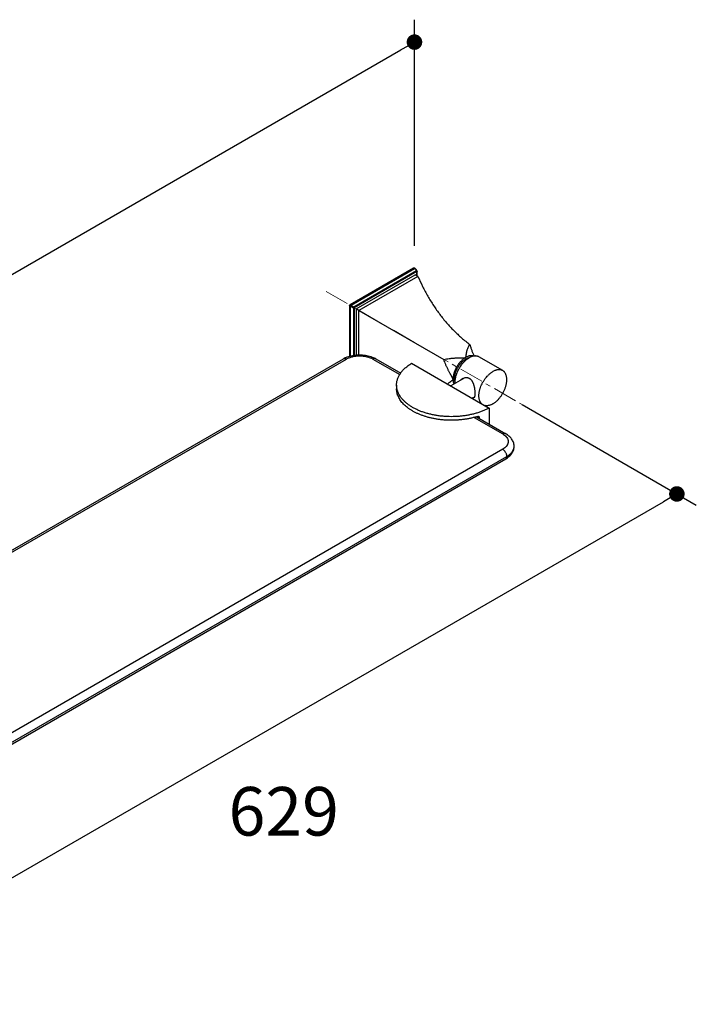
# Model space of a CAD drawing. Units: millimetres. Extents: x 72 to 8980, y -1552 to 626.
# Drawn here: x 8086 to 8434, y -560 to -54 of the extents above; entities that cross this region are included whole.
import ezdxf

# ---------------------------------------------------------------- set-up
doc = ezdxf.new("R2010")
doc.units = ezdxf.units.MM
doc.header["$MEASUREMENT"] = 0
doc.linetypes.add('CENTER', pattern=[2, 1.25, -0.25, 0.25, -0.25])
doc.layers.add('Centerline', color=4, linetype='CENTER', lineweight=15)
doc.layers.add('Dimensions', color=7, linetype='Continuous')
doc.styles.get("Standard").update_dxf_attribs({"font": 'helr45w_0.ttf'})
doc.dimstyles.get("Standard").update_dxf_attribs({"dimscale": 10, "dimtxt": 2.5, "dimasz": 0.8, "dimexe": 1, "dimexo": 1, "dimgap": 1, "dimtad": 2, "dimtih": 1, "dimtoh": 1, "dimdec": 0, "dimzin": 0, "dimdsep": 46, "dimtxsty": 'Standard', "dimblk": 'DOT', "dimcen": 2, "dimclrd": 1, "dimclre": 1, "dimclrt": 1, "dimadec": 0, "dimazin": 0, "dimtfac": 1, "dimtdec": 0, "dimtofl": 0, "dimtmove": 0, "dimatfit": 3, "dimfxl": 1, "dimtolj": 1, "dimtzin": 0, "dimarcsym": 0})

# ---------------------------------------------------------------- blocks, each defined once
blk = doc.blocks.new('_Dot')
at = {"color": 0, "linetype": 'ByBlock', "lineweight": -2}
blk.add_line((-0.5, 0), (-1, 0), dxfattribs=at)
at = {"color": 0, "linetype": 'ByBlock', "const_width": 0.5}
blk.add_lwpolyline([(-0.25, 0, 1), (0.25, 0, 1)], format="xyb", close=True, dxfattribs=at)
blk = doc.blocks.new('*D9')
at = {"layer": 'Dimensions', "color": 1, "lineweight": -2, "transparency": 16777216}
for p, q in [((8288.76, -169.98), (8288.76, -53.64)), ((7817.51, -337.17), (8281.83, -69.18)), ((7810.58, -445.96), (7810.58, -329.63))]:
    blk.add_line(p, q, dxfattribs=at)
at = {"layer": 'Dimensions', "color": 1, "lineweight": -2, "transparency": 16777216, "xscale": 8, "yscale": 8, "zscale": 8}
for p, rotation in [((8288.76, -65.18), 29.991657552981), ((7810.58, -341.17), 209.991657552981)]:
    blk.add_blockref('_Dot', p, dxfattribs=dict(at, rotation=rotation))
at = {"layer": 'Dimensions', "color": 1, "transparency": 16777216, "insert": (8016.53, -175.82), "char_height": 25, "attachment_point": 5}
blk.add_mtext('\\A1;676', dxfattribs=at)
blk = doc.blocks.new('*D10')
at = {"layer": 'Dimensions', "color": 1, "lineweight": -2, "transparency": 16777216}
for p, q in [((8344.17, -251.69), (8433.76, -303.42)), ((7985.92, -550.43), (8416.83, -301.64)), ((7899.4, -508.48), (7988.99, -560.2))]:
    blk.add_line(p, q, dxfattribs=at)
at = {"layer": 'Dimensions', "color": 1, "lineweight": -2, "transparency": 16777216, "xscale": 8, "yscale": 8, "zscale": 8}
for p, rotation in [((8423.76, -297.64), 29.99985190610798), ((7978.99, -554.43), 209.999851906108)]:
    blk.add_blockref('_Dot', p, dxfattribs=dict(at, rotation=rotation))
at = {"layer": 'Dimensions', "color": 1, "transparency": 16777216, "insert": (8221.5, -460.9), "char_height": 25, "attachment_point": 5}
blk.add_mtext('\\A1;629', dxfattribs=at)

msp = doc.modelspace()

# ---------------------------------------------------------------- linework, layer by layer
at = {"color": 7, "linetype": 'Continuous'}
for p, q in [((8288.3, -181.39), (8255.61, -200.26)), ((8256.15, -200.57), (8288.84, -181.7)), ((8288.3, -181.39), (8288.84, -181.7)), ((8289.03, -181.68), (8288.49, -181.37)), ((8289.88, -182.85), (8257.65, -201.46)), ((8290.05, -183.23), (8257.82, -201.84)), ((8258.76, -202.38), (8289.11, -184.86)), ((8290.55, -185.69), (8260.19, -203.21)), ((8290.55, -185.69), (8289.11, -184.86)), ((8290.05, -185.4), (8290.05, -183.23)), ((8290.16, -185.47), (8290.16, -183.08)), ((8255.35, -200.72), (8255.35, -226.76)), ((8255.35, -200.72), (8255.88, -201.04)), ((8255.61, -200.26), (8256.15, -200.57)), ((8255.88, -226.61), (8255.88, -201.04)), ((8257.4, -201.89), (8257.4, -226.29)), ((8257.82, -201.84), (8257.82, -226.23)), ((8258.76, -202.38), (8258.76, -226.12)), ((8260.19, -203.21), (8258.76, -202.38)), ((8260.19, -226.04), (8260.19, -203.21)), ((8260.19, -203.21), (8303.9, -228.44)), ((8317.94, -227.11), (8315.91, -227.92)), ((8319.44, -226.67), (8319.45, -226.7)), ((8334.17, -234.19), (8321.94, -227.13)), ((7866.06, -451.01), (8252.21, -228.07)), ((7867.58, -451.16), (8253.73, -228.22)), ((8267.38, -228.22), (8281.17, -236.19)), ((8268.9, -228.07), (8281.67, -235.44)), ((8287.29, -230.4), (8327.15, -253.42)), ((8314.65, -237.83), (8307.4, -242.02)), ((8279.56, -241.6), (8279.56, -243.47)), ((8309.68, -240.7), (8309.45, -239.11)), ((8319.59, -247.82), (8318.53, -248.44)), ((8319.44, -258.28), (8334.16, -266.78)), ((8320.64, -257.94), (8335.68, -266.63)), ((8322.02, -258.13), (8321.33, -257.73)), ((8322.02, -258.13), (8322.02, -258.74)), ((8327.15, -253.42), (8327.15, -261.7)), ((8334.16, -274.66), (7948.01, -497.6)), ((7950.16, -501.25), (8336.31, -278.31)), ((7949.53, -502.56), (8335.68, -279.62))]:
    msp.add_line(p, q, dxfattribs=at)
msp.add_lwpolyline([(8290.13, -182.92), (8290.06, -182.79), (8289.95, -182.59), (8289.84, -182.41), (8289.71, -182.25), (8289.57, -182.1), (8289.43, -181.96), (8289.27, -181.84), (8289.11, -181.73), (8289.03, -181.68)], dxfattribs=at)
for centre, radius, start, end in [((8287.67, -183.73), 2.35, 56.2858, 59.9873), ((8287.65, -183.75), 2.38, 56.0356, 56.2941), ((8289.78, -183.08), 0.382, 0.0234, 24.8872), ((8258.51, -238.99), 12.61, 115.7821, 119.9806), ((8309.74, -221.19), 38.34, 286.518, 287.5963), ((8335.82, -273.12), 4.22, 357.6702, 2.3062)]:
    msp.add_arc(centre, radius, start, end, dxfattribs=at)
for points, knots in [([(8288.3, -181.39), (8288.32, -181.38), (8288.35, -181.36), (8288.4, -181.35), (8288.44, -181.35), (8288.47, -181.36), (8288.49, -181.36), (8288.49, -181.37)], [0, 0, 0, 0, 0.289316, 0.548691, 0.781657, 0.891831, 1, 1, 1, 1]), ([(8289.03, -181.68), (8289.02, -181.67), (8288.99, -181.66), (8288.94, -181.66), (8288.89, -181.67), (8288.86, -181.69), (8288.84, -181.7)], [0, 0, 0, 0, 0.217674, 0.450963, 0.710847, 1, 1, 1, 1]), ([(8288.98, -181.78), (8289.07, -181.85), (8289.26, -181.99), (8289.5, -182.24), (8289.71, -182.53), (8289.83, -182.74), (8289.88, -182.85)], [0, 0, 0, 0, 0.244332, 0.49173, 0.74345, 1, 1, 1, 1]), ([(8290.13, -182.92), (8290.12, -182.91), (8290.11, -182.89), (8290.09, -182.87), (8290.07, -182.86), (8290.04, -182.85), (8290, -182.84), (8289.95, -182.84), (8289.91, -182.84), (8289.88, -182.85)], [0, 0, 0, 0, 0.093566, 0.191574, 0.297837, 0.414902, 0.544258, 0.685866, 1, 1, 1, 1]), ([(8289.88, -182.85), (8289.91, -182.87), (8289.95, -182.93), (8290.01, -183.03), (8290.04, -183.11), (8290.05, -183.18), (8290.05, -183.22), (8290.05, -183.23)], [0, 0, 0, 0, 0.25657, 0.51846, 0.770576, 0.888947, 1, 1, 1, 1]), ([(8290.16, -183.08), (8290.16, -183.09), (8290.16, -183.12), (8290.13, -183.16), (8290.1, -183.2), (8290.07, -183.22), (8290.05, -183.23)], [0, 0, 0, 0, 0.217728, 0.45088, 0.710401, 1, 1, 1, 1]), ([(8290.55, -185.69), (8291.31, -187.45), (8292.91, -190.9), (8295.59, -195.92), (8298.54, -200.72), (8301.75, -205.29), (8305.23, -209.6), (8308.97, -213.63), (8312.97, -217.37), (8315.8, -219.65), (8317.25, -220.73)], [0, 0, 0, 0, 0.128803, 0.256371, 0.382739, 0.507975, 0.632177, 0.75547, 0.878017, 1, 1, 1, 1]), ([(8255.35, -200.72), (8255.35, -200.7), (8255.35, -200.66), (8255.36, -200.59), (8255.39, -200.52), (8255.42, -200.46), (8255.46, -200.4), (8255.51, -200.34), (8255.56, -200.29), (8255.6, -200.27), (8255.61, -200.26)], [0, 0, 0, 0, 0.114072, 0.237353, 0.366984, 0.500002, 0.633019, 0.762649, 0.885929, 1, 1, 1, 1]), ([(8256.15, -200.57), (8256.14, -200.58), (8256.1, -200.6), (8256.05, -200.65), (8256, -200.71), (8255.96, -200.77), (8255.93, -200.84), (8255.9, -200.9), (8255.89, -200.97), (8255.88, -201.01), (8255.88, -201.04)], [0, 0, 0, 0, 0.113951, 0.237321, 0.367043, 0.499998, 0.632954, 0.762677, 0.886048, 1, 1, 1, 1]), ([(8255.88, -201.04), (8256.12, -201.17), (8256.63, -201.46), (8257.13, -201.74), (8257.4, -201.89)], [0, 0, 0, 0, 0.476195, 1, 1, 1, 1]), ([(8256.15, -200.57), (8256.39, -200.71), (8256.89, -201), (8257.39, -201.3), (8257.65, -201.46)], [0, 0, 0, 0, 0.476195, 1, 1, 1, 1]), ([(8257.65, -201.46), (8257.64, -201.47), (8257.62, -201.5), (8257.57, -201.57), (8257.52, -201.67), (8257.46, -201.76), (8257.43, -201.84), (8257.41, -201.87), (8257.4, -201.89)], [0, 0, 0, 0, 0.110163, 0.23318, 0.499998, 0.766817, 0.889836, 1, 1, 1, 1]), ([(8257.4, -201.89), (8257.44, -201.9), (8257.51, -201.91), (8257.62, -201.9), (8257.71, -201.89), (8257.77, -201.86), (8257.8, -201.85), (8257.82, -201.84)], [0, 0, 0, 0, 0.256571, 0.518462, 0.770577, 0.888948, 1, 1, 1, 1]), ([(8257.65, -201.46), (8257.68, -201.48), (8257.72, -201.54), (8257.77, -201.64), (8257.8, -201.72), (8257.82, -201.79), (8257.82, -201.82), (8257.82, -201.84)], [0, 0, 0, 0, 0.25657, 0.51846, 0.770576, 0.888947, 1, 1, 1, 1]), ([(8315.06, -227.43), (8315.08, -227.41), (8315.12, -227.39), (8315.17, -227.34), (8315.2, -227.29), (8315.23, -227.24), (8315.25, -227.19), (8315.27, -227.14), (8315.29, -227.09), (8315.3, -227.02), (8315.32, -226.93), (8315.34, -226.82), (8315.35, -226.72), (8315.37, -226.58), (8315.39, -226.4), (8315.42, -226.19), (8315.44, -225.97), (8315.46, -225.76), (8315.49, -225.55), (8315.52, -225.26), (8315.58, -224.9), (8315.65, -224.48), (8315.74, -224.05), (8315.85, -223.62), (8316.02, -223.05), (8316.29, -222.34), (8316.71, -221.51), (8317.06, -220.99), (8317.25, -220.73)], [0, 0, 0, 0, 0.009765, 0.018777, 0.02717, 0.035171, 0.04296, 0.050623, 0.058211, 0.065754, 0.080762, 0.095721, 0.110661, 0.125595, 0.155471, 0.185377, 0.215324, 0.245318, 0.275365, 0.305468, 0.365862, 0.426545, 0.487575, 0.549021, 0.610971, 0.736775, 0.866037, 1, 1, 1, 1]), ([(8317.25, -220.73), (8317.38, -221.23), (8317.67, -222.24), (8318.19, -223.73), (8318.78, -225.21), (8319.21, -226.19), (8319.44, -226.68)], [0, 0, 0, 0, 0.244608, 0.49393, 0.746158, 1, 1, 1, 1]), ([(8252.21, -228.07), (8252.31, -228.01), (8252.54, -227.93), (8252.92, -227.92), (8253.33, -228.02), (8253.6, -228.15), (8253.73, -228.22)], [0, 0, 0, 0, 0.21767, 0.450938, 0.710795, 1, 1, 1, 1]), ([(8253.02, -227.64), (8253.16, -227.57), (8253.73, -227.31), (8254.32, -227.08), (8254.77, -226.93)], [0, 0, 0, 0, 0.245954, 1, 1, 1, 1]), ([(8253.73, -228.22), (8254.2, -227.95), (8255.22, -227.48), (8256.88, -226.97), (8258.68, -226.66), (8260.56, -226.56), (8262.43, -226.66), (8264.23, -226.97), (8265.89, -227.48), (8266.91, -227.95), (8267.38, -228.22)], [0, 0, 0, 0, 0.114107, 0.237264, 0.366937, 0.500001, 0.633066, 0.762738, 0.885894, 1, 1, 1, 1]), ([(8254.77, -226.93), (8255.69, -226.63), (8257.12, -226.29), (8259.07, -226.07), (8260.57, -226.01), (8262.07, -226.07), (8264.02, -226.3), (8265.45, -226.63), (8266.36, -226.94)], [0, 0, 0, 0, 0.246039, 0.372528, 0.500073, 0.627609, 0.75407, 1, 1, 1, 1]), ([(8266.36, -226.94), (8266.59, -227.02), (8267.46, -227.33), (8268.31, -227.73), (8268.9, -228.07)], [0, 0, 0, 0, 0.256433, 1, 1, 1, 1]), ([(8268.9, -228.07), (8268.8, -228.01), (8268.57, -227.93), (8268.19, -227.92), (8267.78, -228.02), (8267.51, -228.15), (8267.38, -228.22)], [0, 0, 0, 0, 0.21767, 0.450938, 0.710795, 1, 1, 1, 1]), ([(8303.9, -228.44), (8304.34, -228.34), (8305.23, -228.15), (8306.37, -227.98), (8307.29, -227.88), (8307.99, -227.81), (8308.7, -227.75), (8309.41, -227.71), (8310.12, -227.67), (8310.83, -227.65), (8311.42, -227.63), (8311.9, -227.62), (8312.26, -227.61), (8312.61, -227.6), (8312.97, -227.6), (8313.33, -227.59), (8313.69, -227.58), (8313.98, -227.57), (8314.22, -227.57), (8314.4, -227.56), (8314.55, -227.54), (8314.66, -227.53), (8314.75, -227.52), (8314.83, -227.51), (8314.92, -227.49), (8314.99, -227.46), (8315.04, -227.44), (8315.06, -227.43)], [0, 0, 0, 0, 0.120855, 0.244057, 0.306323, 0.36893, 0.431811, 0.49491, 0.558178, 0.621575, 0.685064, 0.716835, 0.748618, 0.780411, 0.812209, 0.844008, 0.875802, 0.907575, 0.923442, 0.939282, 0.955061, 0.962906, 0.970703, 0.978404, 0.985938, 0.993206, 1, 1, 1, 1]), ([(8315.06, -227.43), (8314.85, -227.55), (8314.42, -227.83), (8313.79, -228.3), (8313.17, -228.83), (8312.58, -229.42), (8312.01, -230.07), (8311.28, -230.99), (8310.46, -232.24), (8309.79, -233.56), (8309.36, -234.66), (8309.08, -235.47), (8308.87, -236.29), (8308.71, -237.08), (8308.62, -237.86), (8308.6, -238.37), (8308.6, -238.62)], [0, 0, 0, 0, 0.055827, 0.114194, 0.174805, 0.237377, 0.301579, 0.367031, 0.499998, 0.632966, 0.698418, 0.762621, 0.825193, 0.885805, 0.944172, 1, 1, 1, 1]), ([(8309.7, -240.69), (8309.68, -240.41), (8309.67, -239.83), (8309.73, -238.95), (8309.86, -238.04), (8310.07, -237.1), (8310.35, -236.15), (8310.7, -235.2), (8311.11, -234.25), (8311.58, -233.33), (8312.11, -232.43), (8312.69, -231.56), (8313.31, -230.75), (8313.97, -229.98), (8314.66, -229.28), (8315.38, -228.65), (8316.1, -228.1), (8316.61, -227.78), (8316.86, -227.63)], [0, 0, 0, 0, 0.054211, 0.1112, 0.170755, 0.232587, 0.296348, 0.361641, 0.428034, 0.495071, 0.562283, 0.629196, 0.695342, 0.760272, 0.823561, 0.88482, 0.943734, 1, 1, 1, 1]), ([(8319.15, -226.74), (8319, -226.69), (8318.7, -226.61), (8318.23, -226.54), (8317.73, -226.54), (8317.22, -226.6), (8316.69, -226.72), (8316.15, -226.89), (8315.6, -227.13), (8315.24, -227.32), (8315.06, -227.43)], [0, 0, 0, 0, 0.107784, 0.218755, 0.334096, 0.454721, 0.581308, 0.714312, 0.853938, 1, 1, 1, 1]), ([(8315.91, -227.92), (8315.77, -227.98), (8315.48, -228.11), (8315.2, -228.26), (8315.06, -228.34)], [0, 0, 0, 0, 0.490155, 1, 1, 1, 1]), ([(8317.94, -227.11), (8317.75, -227.18), (8317.39, -227.34), (8317.04, -227.53), (8316.86, -227.63)], [0, 0, 0, 0, 0.490133, 1, 1, 1, 1]), ([(8321.94, -227.13), (8321.87, -227.09), (8321.74, -227.02), (8321.52, -226.92), (8321.3, -226.84), (8321.07, -226.77), (8320.84, -226.72), (8320.51, -226.67), (8320.18, -226.65), (8319.84, -226.66), (8319.49, -226.69), (8319.03, -226.76), (8318.48, -226.9), (8318.12, -227.03), (8317.94, -227.11)], [0, 0, 0, 0, 0.05618, 0.112537, 0.169243, 0.226468, 0.284372, 0.343106, 0.463554, 0.525564, 0.588884, 0.71973, 0.856656, 1, 1, 1, 1]), ([(8279.56, -241.6), (8279.56, -241.34), (8279.58, -240.83), (8279.68, -240.05), (8279.84, -239.29), (8280.06, -238.52), (8280.34, -237.77), (8280.69, -237.02), (8281.1, -236.29), (8281.56, -235.56), (8282.09, -234.85), (8282.87, -233.91), (8284.01, -232.78), (8285.28, -231.75), (8286.4, -230.97), (8286.99, -230.59), (8287.29, -230.4)], [0, 0, 0, 0, 0.054307, 0.108856, 0.163885, 0.219622, 0.276277, 0.334047, 0.393103, 0.453598, 0.515661, 0.579393, 0.712127, 0.852306, 0.925238, 1, 1, 1, 1]), ([(8308.6, -238.62), (8308.6, -238.6), (8308.59, -238.55), (8308.58, -238.47), (8308.55, -238.39), (8308.52, -238.31), (8308.49, -238.22), (8308.44, -238.12), (8308.38, -237.98), (8308.3, -237.82), (8308.19, -237.61), (8308.05, -237.35), (8307.87, -237.04), (8307.7, -236.73), (8307.53, -236.41), (8307.35, -236.1), (8307.18, -235.79), (8306.95, -235.37), (8306.67, -234.85), (8306.34, -234.22), (8306.01, -233.58), (8305.7, -232.95), (8305.39, -232.31), (8305.1, -231.67), (8304.73, -230.82), (8304.31, -229.75), (8304.03, -228.88), (8303.9, -228.44)], [0, 0, 0, 0, 0.006794, 0.014064, 0.021599, 0.0293, 0.037096, 0.044941, 0.060721, 0.076561, 0.092428, 0.124201, 0.155994, 0.187794, 0.219592, 0.251384, 0.283167, 0.314937, 0.378427, 0.441823, 0.505091, 0.56819, 0.631071, 0.693677, 0.755944, 0.879145, 1, 1, 1, 1]), ([(8309.45, -239.11), (8309.42, -238.89), (8309.38, -238.43), (8309.39, -237.72), (8309.46, -236.98), (8309.6, -236.22), (8309.8, -235.44), (8310.06, -234.65), (8310.38, -233.87), (8310.75, -233.1), (8311.17, -232.35), (8311.64, -231.62), (8312.15, -230.94), (8312.68, -230.3), (8313.25, -229.71), (8313.84, -229.19), (8314.44, -228.72), (8314.86, -228.46), (8315.06, -228.34)], [0, 0, 0, 0, 0.052578, 0.108178, 0.166632, 0.227671, 0.290947, 0.356048, 0.422518, 0.489864, 0.557574, 0.625127, 0.692004, 0.757705, 0.821757, 0.883723, 0.943251, 1, 1, 1, 1]), ([(8313.51, -238.27), (8313.71, -238.16), (8314.12, -237.96), (8314.68, -237.81), (8315.14, -237.75), (8315.49, -237.74), (8315.83, -237.77), (8316.18, -237.83), (8316.46, -237.91), (8316.67, -237.99), (8316.89, -238.09), (8317.09, -238.2), (8317.29, -238.33), (8317.49, -238.48), (8317.72, -238.68), (8317.97, -238.95), (8318.2, -239.25), (8318.42, -239.57), (8318.61, -239.91), (8318.79, -240.27), (8318.95, -240.65), (8319.09, -241.04), (8319.22, -241.45), (8319.33, -241.86), (8319.44, -242.28), (8319.53, -242.7), (8319.6, -243.13), (8319.67, -243.55), (8319.73, -243.98), (8319.77, -244.39), (8319.81, -244.8), (8319.83, -245.2), (8319.85, -245.58), (8319.85, -245.83), (8319.85, -245.95)], [0, 0, 0, 0, 0.056048, 0.112282, 0.140451, 0.168629, 0.196821, 0.225057, 0.25339, 0.267621, 0.281906, 0.310682, 0.32521, 0.339844, 0.36947, 0.399664, 0.430477, 0.461954, 0.494094, 0.526885, 0.560288, 0.594245, 0.628686, 0.663519, 0.698637, 0.733915, 0.769204, 0.80434, 0.839128, 0.873354, 0.906793, 0.939209, 0.970362, 1, 1, 1, 1]), ([(8323.2, -251.14), (8323.1, -251.04), (8322.92, -250.82), (8322.68, -250.46), (8322.47, -250.07), (8322.3, -249.64), (8322.15, -249.19), (8322.04, -248.7), (8321.96, -248.19), (8321.91, -247.65), (8321.9, -247.1), (8321.91, -246.52), (8321.97, -245.93), (8322.05, -245.33), (8322.17, -244.71), (8322.32, -244.09), (8322.5, -243.46), (8322.78, -242.61), (8323.21, -241.56), (8323.83, -240.33), (8324.54, -239.15), (8325.34, -238.04), (8326.07, -237.18), (8326.68, -236.55), (8327.14, -236.11), (8327.62, -235.71), (8328.1, -235.33), (8328.59, -234.99), (8328.92, -234.79), (8329.09, -234.69)], [0, 0, 0, 0, 0.021657, 0.043941, 0.066982, 0.090887, 0.115733, 0.141574, 0.168442, 0.196345, 0.225275, 0.255202, 0.286086, 0.317871, 0.350491, 0.383869, 0.41792, 0.452552, 0.523145, 0.594827, 0.66672, 0.737936, 0.807616, 0.841634, 0.874972, 0.907548, 0.939292, 0.970134, 1, 1, 1, 1]), ([(8334.17, -234.19), (8334.08, -234.14), (8333.91, -234.05), (8333.64, -233.94), (8333.36, -233.85), (8333.08, -233.78), (8332.78, -233.73), (8332.47, -233.71), (8332.15, -233.71), (8331.72, -233.74), (8331.27, -233.81), (8330.83, -233.93), (8330.36, -234.08), (8329.77, -234.32), (8329.31, -234.56), (8329.09, -234.69)], [0, 0, 0, 0, 0.053904, 0.108067, 0.162741, 0.218164, 0.274563, 0.33214, 0.391075, 0.451525, 0.577393, 0.643055, 0.710607, 0.851479, 1, 1, 1, 1]), ([(8329.09, -251.28), (8329.26, -251.18), (8329.62, -250.96), (8330.15, -250.58), (8330.67, -250.17), (8331.18, -249.72), (8331.68, -249.23), (8332.16, -248.71), (8332.63, -248.16), (8333.08, -247.58), (8333.51, -246.98), (8333.91, -246.35), (8334.29, -245.71), (8334.64, -245.05), (8334.96, -244.38), (8335.25, -243.7), (8335.51, -243.02), (8335.73, -242.33), (8335.91, -241.66), (8336.06, -240.99), (8336.17, -240.33), (8336.24, -239.68), (8336.27, -239.05), (8336.27, -238.44), (8336.22, -237.86), (8336.14, -237.31), (8336.04, -236.86), (8335.94, -236.53), (8335.82, -236.21), (8335.66, -235.83), (8335.43, -235.42), (8335.16, -235.04), (8334.86, -234.71), (8334.53, -234.42), (8334.29, -234.26), (8334.17, -234.19)], [0, 0, 0, 0, 0.030656, 0.062386, 0.095102, 0.128722, 0.163159, 0.198307, 0.234053, 0.270274, 0.306847, 0.34364, 0.380522, 0.41736, 0.454021, 0.490373, 0.526291, 0.561651, 0.596338, 0.630243, 0.663269, 0.69533, 0.726354, 0.756284, 0.785084, 0.812738, 0.839253, 0.852097, 0.864673, 0.88905, 0.912491, 0.935127, 0.957124, 0.978676, 1, 1, 1, 1]), ([(8327.15, -253.42), (8326.64, -253.69), (8325.6, -254.22), (8323.96, -254.94), (8322.24, -255.58), (8320.45, -256.15), (8318.58, -256.64), (8316.66, -257.06), (8314.7, -257.39), (8312.69, -257.64), (8310.66, -257.8), (8307.93, -257.91), (8305.2, -257.84), (8302.5, -257.61), (8300.5, -257.34), (8298.54, -257), (8296.63, -256.57), (8294.77, -256.06), (8292.99, -255.48), (8291.28, -254.83), (8289.66, -254.1), (8288.14, -253.31), (8286.72, -252.45), (8285.4, -251.54), (8284.21, -250.58), (8283.31, -249.73), (8282.66, -249.02), (8282.06, -248.32), (8281.4, -247.42), (8280.84, -246.47), (8280.47, -245.71), (8280.23, -245.13), (8280.02, -244.55), (8279.86, -243.96), (8279.73, -243.38), (8279.63, -242.78), (8279.58, -242.19), (8279.56, -241.8), (8279.56, -241.6)], [0, 0, 0, 0, 0.031036, 0.063109, 0.096128, 0.130014, 0.164675, 0.200004, 0.235888, 0.272208, 0.30884, 0.345655, 0.419304, 0.455893, 0.492151, 0.527954, 0.563182, 0.597724, 0.631478, 0.664348, 0.696252, 0.727123, 0.756908, 0.785572, 0.813104, 0.839513, 0.85231, 0.864843, 0.889149, 0.912536, 0.923929, 0.935143, 0.946201, 0.957126, 0.967942, 0.978674, 0.989351, 1, 1, 1, 1]), ([(8305.81, -241.1), (8305.92, -240.99), (8306.15, -240.77), (8306.51, -240.46), (8306.81, -240.22), (8307.06, -240.02), (8307.24, -239.88), (8307.43, -239.75), (8307.62, -239.61), (8307.8, -239.47), (8307.96, -239.36), (8308.08, -239.27), (8308.17, -239.2), (8308.26, -239.12), (8308.34, -239.06), (8308.4, -239.01), (8308.44, -238.97), (8308.48, -238.92), (8308.51, -238.88), (8308.55, -238.82), (8308.58, -238.77), (8308.59, -238.7), (8308.6, -238.65), (8308.6, -238.62)], [0, 0, 0, 0, 0.125601, 0.250352, 0.374406, 0.436211, 0.497883, 0.559433, 0.620872, 0.682212, 0.743475, 0.774089, 0.804706, 0.83535, 0.866069, 0.881492, 0.896994, 0.912626, 0.928485, 0.944737, 0.961746, 0.980053, 1, 1, 1, 1]), ([(8308.6, -238.62), (8308.6, -238.85), (8308.62, -239.29), (8308.72, -240.12), (8308.88, -240.71), (8309.04, -241.07)], [0, 0, 0, 0, 0.269696, 0.52643, 1, 1, 1, 1]), ([(8312.57, -239.03), (8312.7, -238.88), (8313, -238.6), (8313.33, -238.37), (8313.51, -238.27)], [0, 0, 0, 0, 0.498561, 1, 1, 1, 1]), ([(8320.64, -257.94), (8320.1, -258.1), (8319.01, -258.4), (8317.33, -258.79), (8315.62, -259.11), (8313.88, -259.37), (8312.11, -259.56), (8310.32, -259.69), (8308.52, -259.75), (8306.72, -259.74), (8304.93, -259.67), (8303.14, -259.53), (8301.38, -259.33), (8299.64, -259.06), (8297.93, -258.73), (8296.26, -258.34), (8294.64, -257.89), (8293.07, -257.37), (8291.57, -256.81), (8290.13, -256.18), (8288.76, -255.51), (8287.46, -254.78), (8286.26, -254.01), (8285.13, -253.2), (8284.1, -252.34), (8283.17, -251.45), (8282.34, -250.53), (8281.61, -249.58), (8280.98, -248.6), (8280.47, -247.6), (8280.06, -246.58), (8279.78, -245.55), (8279.6, -244.51), (8279.56, -243.81), (8279.56, -243.47)], [0, 0, 0, 0, 0.034731, 0.070079, 0.105944, 0.142243, 0.178885, 0.215769, 0.252796, 0.289867, 0.326879, 0.363733, 0.40033, 0.436572, 0.472365, 0.50762, 0.542251, 0.576179, 0.609331, 0.641642, 0.673057, 0.70353, 0.733028, 0.761531, 0.789032, 0.815545, 0.841099, 0.865743, 0.889548, 0.912609, 0.93504, 0.956978, 0.978576, 1, 1, 1, 1]), ([(8319.85, -245.95), (8319.85, -246.1), (8319.85, -246.32), (8319.83, -246.61), (8319.82, -246.81), (8319.8, -247), (8319.77, -247.17), (8319.74, -247.33), (8319.71, -247.48), (8319.67, -247.62), (8319.63, -247.75), (8319.58, -247.86), (8319.53, -247.96), (8319.47, -248.05), (8319.41, -248.12), (8319.34, -248.19), (8319.29, -248.22), (8319.26, -248.24)], [0, 0, 0, 0, 0.184866, 0.271067, 0.352774, 0.429878, 0.50231, 0.570027, 0.633075, 0.691576, 0.745695, 0.795671, 0.841871, 0.884764, 0.924923, 0.963057, 1, 1, 1, 1]), ([(8319.26, -248.24), (8319.24, -248.25), (8319.21, -248.27), (8319.15, -248.29), (8319.09, -248.3), (8319.01, -248.32), (8318.89, -248.33), (8318.8, -248.32), (8318.75, -248.31)], [0, 0, 0, 0, 0.114309, 0.229308, 0.346279, 0.466458, 0.720691, 1, 1, 1, 1]), ([(8329.09, -251.28), (8328.91, -251.39), (8328.55, -251.58), (8328.01, -251.82), (8327.47, -252.01), (8326.94, -252.15), (8326.42, -252.24), (8325.92, -252.27), (8325.44, -252.25), (8325.12, -252.2), (8324.97, -252.16)], [0, 0, 0, 0, 0.144003, 0.282347, 0.414872, 0.541698, 0.663109, 0.779532, 0.891565, 1, 1, 1, 1]), ([(8321.33, -257.73), (8321.38, -257.72), (8321.46, -257.7), (8321.59, -257.69), (8321.71, -257.71), (8321.79, -257.74), (8321.82, -257.76)], [0, 0, 0, 0, 0.274805, 0.532872, 0.773609, 1, 1, 1, 1]), ([(8321.82, -257.76), (8321.84, -257.76), (8321.87, -257.78), (8321.91, -257.82), (8321.94, -257.86), (8321.97, -257.91), (8321.99, -257.96), (8322.01, -258.03), (8322.02, -258.09), (8322.02, -258.13)], [0, 0, 0, 0, 0.12115, 0.241128, 0.361119, 0.48237, 0.606054, 0.733236, 1, 1, 1, 1]), ([(8335.68, -266.63), (8335.58, -266.57), (8335.35, -266.48), (8334.97, -266.47), (8334.56, -266.57), (8334.29, -266.7), (8334.16, -266.78)], [0, 0, 0, 0, 0.21767, 0.450938, 0.710795, 1, 1, 1, 1]), ([(8334.16, -266.78), (8334.29, -266.85), (8334.77, -267.15), (8335.23, -267.49), (8335.53, -267.78)], [0, 0, 0, 0, 0.261768, 1, 1, 1, 1]), ([(8335.53, -267.78), (8335.8, -268.03), (8336.28, -268.56), (8336.71, -269.32), (8336.91, -269.95), (8336.98, -270.42), (8336.99, -270.89), (8336.93, -271.36), (8336.8, -271.82), (8336.54, -272.44), (8336.14, -273.03), (8335.64, -273.57), (8335.04, -274.1), (8334.52, -274.45), (8334.16, -274.66)], [0, 0, 0, 0, 0.131383, 0.25144, 0.308479, 0.364294, 0.41962, 0.475233, 0.531882, 0.590256, 0.714145, 0.780649, 0.850445, 1, 1, 1, 1]), ([(8340.03, -272.95), (8340.02, -272.63), (8339.94, -271.98), (8339.67, -271.03), (8339.27, -270.13), (8338.57, -269.01), (8337.41, -267.76), (8336.28, -266.97), (8335.68, -266.63)], [0, 0, 0, 0, 0.122024, 0.244148, 0.366626, 0.489669, 0.739946, 1, 1, 1, 1]), ([(8335.68, -279.62), (8336.28, -279.27), (8337.41, -278.49), (8338.57, -277.24), (8339.27, -276.11), (8339.67, -275.21), (8339.94, -274.27), (8340.01, -273.62), (8340.03, -273.29)], [0, 0, 0, 0, 0.260069, 0.510313, 0.633362, 0.755842, 0.877952, 1, 1, 1, 1]), ([(8336.31, -278.31), (8336.59, -278.15), (8337.12, -277.81), (8338.06, -277.09), (8338.86, -276.27), (8339.44, -275.37), (8339.76, -274.69), (8339.96, -274), (8340.02, -273.53), (8340.03, -273.29)], [0, 0, 0, 0, 0.147941, 0.288736, 0.547912, 0.667609, 0.781873, 0.892111, 1, 1, 1, 1]), ([(8336.31, -278.31), (8336.31, -278.14), (8336.27, -277.79), (8336.14, -277.26), (8335.93, -276.73), (8335.67, -276.22), (8335.35, -275.74), (8334.98, -275.3), (8334.59, -274.94), (8334.3, -274.74), (8334.16, -274.66)], [0, 0, 0, 0, 0.115231, 0.239339, 0.369287, 0.502049, 0.634528, 0.763646, 0.88644, 1, 1, 1, 1]), ([(8336.31, -278.31), (8336.31, -278.45), (8336.28, -278.73), (8336.16, -279.11), (8335.96, -279.41), (8335.78, -279.56), (8335.68, -279.62)], [0, 0, 0, 0, 0.287212, 0.546363, 0.780463, 1, 1, 1, 1])]:
    msp.add_open_spline(points, degree=3, knots=knots, dxfattribs=at)
at = {"layer": 'Centerline', "ltscale": 10}
msp.add_line((8243.27, -193.44), (8364.91, -263.67), dxfattribs=at)

# ---------------------------------------------------------------- dimensions: what is measured, and where the dimension line sits
at = {"layer": 'Dimensions'}
dim = msp.add_linear_dim(base=(8288.76, -65.18), p1=(7810.58, -457.51), p2=(8288.76, -181.52), angle=29.9917, text='676', dimstyle='Standard', dxfattribs=at)
dim.commit()
dim.dimension.update_dxf_attribs({"geometry": '*D9', "text_midpoint": (8036.65, -210.69), "dimtype": 161})
dim = msp.add_aligned_dim(p1=(7889.4, -502.7), p2=(8334.17, -245.92), distance=-89.59, text='629', dimstyle='Standard', dxfattribs=at)
dim.commit()
dim.dimension.update_dxf_attribs({"geometry": '*D10', "text_midpoint": (8221.5, -460.9)})

doc.saveas('drawing.dxf')
